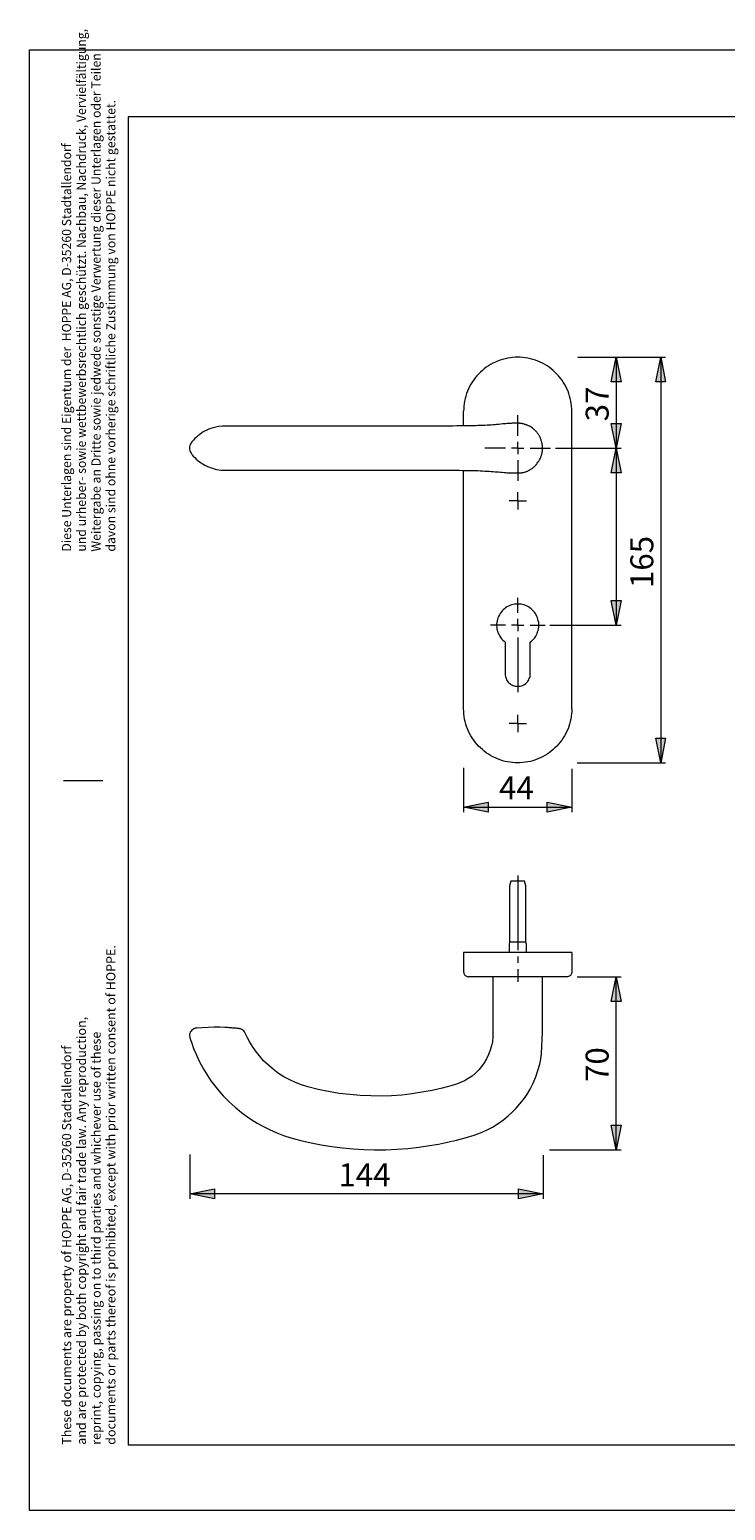
# Model space of a CAD drawing. Units: inches. Extents: x 0 to 420, y 0 to 301.
# Drawn here: x 0 to 142, y 0 to 301 of the extents above; entities that cross this region are included whole.
import ezdxf

# ---------------------------------------------------------------- set-up
doc = ezdxf.new("R2010")
doc.units = ezdxf.units.IN
doc.header["$MEASUREMENT"] = 0
for name, pattern in [('AI-Linetype-10', [19.05, 15.24, -1.27, 1.27, -1.27]), ('AI-Linetype-2', [19.05, 15.24, -1.27, 1.27, -1.27]), ('AI-Linetype-8', [19.05, 15.24, -1.27, 1.27, -1.27]), ('AI-Linetype-9', [19.05, 15.24, -1.27, 1.27, -1.27])]:
    doc.linetypes.add(name, pattern=pattern)
doc.layers.add('Ebene 1', color=7, linetype='Continuous')

# ---------------------------------------------------------------- blocks, each defined once
blk = doc.blocks.new('block 3')
at = {"layer": 'Ebene 1'}
h = blk.add_hatch(color=7, dxfattribs=at)
h.dxf.hatch_style = 2
h.paths.add_polyline_path([(119.34, 234.53), (120.33, 229.52), (118.32, 229.52)])
h = blk.add_hatch(color=7, dxfattribs=at)
h.dxf.hatch_style = 2
h.paths.add_polyline_path([(128.41, 234.53), (129.4, 229.52), (127.42, 229.52)])
h = blk.add_hatch(color=7, dxfattribs=at)
h.dxf.hatch_style = 2
h.paths.add_polyline_path([(119.34, 216.04), (118.32, 221.02), (120.33, 221.02)])
h = blk.add_hatch(color=7, dxfattribs=at)
h.dxf.hatch_style = 2
h.paths.add_polyline_path([(119.34, 216.04), (120.33, 211.03), (118.32, 211.03)])
h = blk.add_hatch(color=7, dxfattribs=at)
h.dxf.hatch_style = 2
h.paths.add_polyline_path([(119.34, 180.02), (118.32, 185.03), (120.33, 185.03)])
h = blk.add_hatch(color=7, dxfattribs=at)
h.dxf.hatch_style = 2
h.paths.add_polyline_path([(128.41, 152.05), (127.42, 157.02), (129.4, 157.02)])
h = blk.add_hatch(color=7, dxfattribs=at)
h.dxf.hatch_style = 2
h.paths.add_polyline_path([(346.04, 143.02), (341.07, 142.03), (341.07, 144.04)])
h.paths.add_polyline_path([(324.06, 143.02), (329.07, 144.04), (329.07, 142.03)])
h.paths.add_polyline_path([(110.31, 143.02), (105.3, 142.03), (105.3, 144.04)])
h.paths.add_polyline_path([(88.3, 143.02), (93.31, 144.04), (93.31, 142.03)])
h = blk.add_hatch(color=7, dxfattribs=at)
h.dxf.hatch_style = 2
h.paths.add_polyline_path([(119.31, 108.51), (120.33, 103.51), (118.32, 103.51)])
h.paths.add_polyline_path([(119.31, 73.34), (118.32, 78.35), (120.33, 78.35)])
h.paths.add_polyline_path([(317.04, 108.51), (318.03, 103.51), (316.02, 103.51)])
h.paths.add_polyline_path([(317.04, 73.34), (316.02, 78.35), (318.03, 78.35)])
h = blk.add_hatch(color=7, dxfattribs=at)
h.dxf.hatch_style = 2
h.paths.add_polyline_path([(32.63, 64.38), (37.61, 65.37), (37.61, 63.36)])
h.paths.add_polyline_path([(104.46, 64.38), (99.45, 63.36), (99.45, 65.37)])
at = {"layer": 'Ebene 1', "color": 7, "lineweight": 9}
for points in [[(110.31, 223.52), (110.31, 224.05), (110.24, 224.58), (110.21, 225.11), (110.1, 225.6), (110, 226.13), (109.85, 226.62), (109.71, 227.12), (109.54, 227.61), (109.33, 228.11), (109.08, 228.56), (108.83, 229.02), (108.55, 229.48), (108.27, 229.91), (107.95, 230.33), (107.63, 230.72), (107.28, 231.1), (106.89, 231.49), (106.5, 231.85), (106.12, 232.16), (105.69, 232.48), (105.27, 232.8), (104.81, 233.05), (104.35, 233.29), (103.89, 233.54), (103.4, 233.75), (102.91, 233.93), (102.41, 234.07), (101.92, 234.21), (101.39, 234.32), (100.86, 234.42), (100.37, 234.49), (99.84, 234.53), (99.31, 234.53), (98.78, 234.53), (98.25, 234.49), (97.75, 234.42), (97.23, 234.32), (96.73, 234.21), (96.2, 234.07), (95.71, 233.93), (95.21, 233.75), (94.76, 233.54), (94.26, 233.29), (93.8, 233.05), (93.38, 232.8), (92.92, 232.48), (92.5, 232.16), (92.11, 231.85), (91.72, 231.49), (91.33, 231.1), (90.98, 230.72), (90.66, 230.33), (90.35, 229.91), (90.06, 229.48), (89.78, 229.02), (89.53, 228.56), (89.29, 228.11), (89.11, 227.61), (88.9, 227.12), (88.76, 226.62), (88.62, 226.13), (88.51, 225.6), (88.41, 225.11), (88.37, 224.58), (88.34, 224.05), (88.3, 223.52)], [(111.37, 234.53), (111.37, 234.53)], [(111.55, 234.53), (129.4, 234.53)], [(119.34, 234.53), (120.33, 229.52), (118.32, 229.52), (119.34, 234.53)], [(119.34, 234.53), (120.33, 229.52), (118.32, 229.52)], [(119.34, 234.53), (119.34, 216.04)], [(128.41, 234.53), (129.4, 229.52), (127.42, 229.52), (128.41, 234.53)], [(128.41, 234.53), (129.4, 229.52), (127.42, 229.52)], [(128.41, 234.53), (128.41, 152.05)], [(88.3, 220.56), (88.3, 223.52)], [(110.31, 163.02), (110.31, 223.52)], [(37.64, 220.24), (37.36, 220.17), (36.9, 220.03), (36.48, 219.89), (36.09, 219.71)], [(39.26, 220.52), (38.45, 220.42), (37.64, 220.24)], [(39.26, 220.52), (39.26, 220.52)], [(39.44, 220.52), (39.26, 220.52)], [(99.2, 221.09), (99.13, 221.09), (99.1, 221.09), (98.99, 221.09), (98.92, 221.09), (98.78, 221.09), (98.6, 221.09), (98.39, 221.09), (98.21, 221.09), (98, 221.05), (97.79, 221.05), (97.51, 221.05), (97.19, 221.02), (96.87, 220.98), (96.59, 220.98), (96.31, 220.94), (95.88, 220.91), (95.43, 220.87), (95, 220.84), (94.69, 220.8), (94.3, 220.77), (93.91, 220.73), (93.49, 220.73), (93.06, 220.7), (92.64, 220.66), (92.18, 220.66), (91.69, 220.63), (91.19, 220.63), (90.77, 220.59), (90.28, 220.59), (89.78, 220.59), (89.25, 220.56), (88.72, 220.56), (88.16, 220.56), (87.56, 220.56), (86.89, 220.56), (86.08, 220.52), (85.05, 220.52), (83.96, 220.52), (82.76, 220.52), (81.56, 220.52), (80.36, 220.52), (79.2, 220.52), (78, 220.52), (76.8, 220.52), (75.6, 220.52), (74.4, 220.52), (73.2, 220.52), (72, 220.52), (70.84, 220.52), (69.67, 220.52), (68.51, 220.52), (67.35, 220.52), (66.22, 220.52), (65.09, 220.52), (63.96, 220.52), (62.83, 220.52), (61.7, 220.52), (60.57, 220.52), (59.48, 220.52), (58.35, 220.52), (57.29, 220.52), (56.34, 220.52), (55.53, 220.52), (54.75, 220.52), (54.05, 220.52), (53.38, 220.52), (52.67, 220.52), (52.03, 220.52), (51.4, 220.52), (50.8, 220.52), (50.17, 220.52), (49.53, 220.52), (48.93, 220.52), (48.33, 220.52), (47.73, 220.52), (47.13, 220.52), (46.6, 220.52), (46.04, 220.52), (45.51, 220.52), (44.98, 220.52), (44.49, 220.52), (43.99, 220.52), (43.5, 220.52), (43.04, 220.52), (42.62, 220.52), (42.19, 220.52), (41.77, 220.52), (41.38, 220.52), (41.03, 220.52), (40.68, 220.52), (40.36, 220.52), (40.04, 220.52), (39.76, 220.52), (39.48, 220.52)], [(104.35, 216.04), (104.35, 216.04), (104.35, 216.08), (104.35, 216.11), (104.35, 216.15), (104.35, 216.22), (104.35, 216.25), (104.35, 216.29), (104.35, 216.32), (104.35, 216.36), (104.35, 216.39), (104.35, 216.43), (104.32, 216.5), (104.32, 216.57), (104.32, 216.61), (104.32, 216.64), (104.28, 216.68), (104.28, 216.71), (104.28, 216.75), (104.28, 216.78), (104.28, 216.82), (104.25, 216.89), (104.25, 216.99), (104.21, 217.1), (104.21, 217.24), (104.18, 217.35), (104.14, 217.45), (104.1, 217.56), (104.07, 217.66), (104.03, 217.8), (104, 217.95), (103.93, 218.09), (103.86, 218.23), (103.82, 218.33), (103.75, 218.48), (103.68, 218.58), (103.61, 218.69), (103.47, 218.93), (103.29, 219.15), (103.19, 219.25), (103.12, 219.36), (102.94, 219.57), (102.73, 219.75), (102.52, 219.92), (102.31, 220.1), (102.06, 220.27), (101.85, 220.42), (101.6, 220.56), (101.46, 220.59), (101.35, 220.66), (101.21, 220.73), (101.14, 220.73), (101.07, 220.77), (101, 220.8), (100.93, 220.8), (100.86, 220.84), (100.79, 220.87), (100.72, 220.87), (100.61, 220.91), (100.51, 220.94), (100.4, 220.98), (100.29, 220.98), (100.19, 221.02), (100.12, 221.02), (100.05, 221.02), (99.98, 221.05), (99.94, 221.05), (99.91, 221.05), (99.87, 221.05), (99.84, 221.05), (99.8, 221.05), (99.77, 221.05), (99.73, 221.05), (99.7, 221.05), (99.66, 221.09), (99.62, 221.09), (99.59, 221.09), (99.55, 221.09), (99.52, 221.09), (99.48, 221.09), (99.45, 221.09), (99.41, 221.09), (99.38, 221.09), (99.34, 221.09), (99.31, 221.09), (99.22, 221.09)], [(99.33, 218.55), (99.33, 222.72)], [(119.34, 216.04), (118.32, 221.02), (120.33, 221.02), (119.34, 216.04)], [(119.34, 216.04), (118.32, 221.02), (120.33, 221.02)], [(32.98, 217.28), (32.88, 217.13), (32.77, 216.96), (32.7, 216.75), (32.63, 216.53), (32.56, 216.36), (32.56, 216.15), (32.56, 216.04)], [(36.12, 219.71), (36.12, 219.71), (35.7, 219.53), (35.31, 219.32), (34.96, 219.07), (34.61, 218.83), (34.25, 218.55), (33.94, 218.26), (33.62, 217.98), (33.34, 217.66), (33.06, 217.35), (32.98, 217.24)], [(32.98, 217.28), (32.98, 217.28)], [(33.94, 218.3), (33.94, 218.3)], [(33.94, 218.3), (33.94, 218.3)], [(34.57, 218.79), (34.57, 218.79)], [(34.92, 219.04), (34.92, 219.04)], [(35.31, 219.29), (35.31, 219.29)], [(35.7, 219.5), (35.7, 219.5)], [(99.31, 216.04), (99.31, 217.28)], [(32.56, 216.04), (32.56, 216.01), (32.56, 215.79), (32.6, 215.58), (32.67, 215.37), (32.74, 215.19), (32.84, 215.02), (32.95, 214.84), (32.98, 214.81)], [(32.98, 214.81), (32.98, 214.81)], [(32.98, 214.81), (33.06, 214.7), (33.3, 214.38), (33.62, 214.1), (33.9, 213.78), (34.22, 213.54), (34.57, 213.25), (34.89, 213.01), (35.28, 212.8), (35.63, 212.58), (36.05, 212.37), (36.12, 212.34)], [(96.83, 216.05), (92.65, 216.05)], [(99.31, 216.04), (98.07, 216.04)], [(99.31, 216.04), (100.58, 216.04)], [(99.31, 216.04), (99.31, 214.77)], [(99.31, 211), (99.34, 211), (99.38, 211), (99.41, 211), (99.45, 211), (99.48, 211), (99.52, 211), (99.55, 211), (99.59, 211), (99.62, 211), (99.66, 211), (99.7, 211), (99.77, 211), (99.8, 211), (99.87, 211), (99.91, 211.03), (99.94, 211.03), (99.98, 211.03), (100.01, 211.03), (100.05, 211.03), (100.12, 211.03), (100.15, 211.07), (100.26, 211.07), (100.37, 211.1), (100.47, 211.1), (100.61, 211.14), (100.72, 211.17), (100.86, 211.21), (100.97, 211.24), (101.07, 211.28), (101.21, 211.35), (101.28, 211.38), (101.35, 211.38), (101.42, 211.42), (101.49, 211.45), (101.64, 211.53), (101.74, 211.6), (101.85, 211.67), (101.99, 211.74), (102.09, 211.81), (102.23, 211.91), (102.38, 212.02), (102.52, 212.13), (102.66, 212.23), (102.8, 212.37), (102.91, 212.51), (103.01, 212.62), (103.12, 212.69), (103.29, 212.94), (103.43, 213.15), (103.61, 213.4), (103.75, 213.64), (103.86, 213.85), (103.93, 214), (104, 214.14), (104.03, 214.24), (104.07, 214.38), (104.14, 214.52), (104.18, 214.67), (104.21, 214.77), (104.21, 214.88), (104.25, 214.98), (104.25, 215.05), (104.28, 215.16), (104.28, 215.23), (104.28, 215.3), (104.28, 215.34), (104.32, 215.37), (104.32, 215.41), (104.32, 215.44), (104.32, 215.48), (104.32, 215.51), (104.35, 215.55), (104.35, 215.62), (104.35, 215.65), (104.35, 215.69), (104.35, 215.72), (104.35, 215.76), (104.35, 215.79), (104.35, 215.83), (104.35, 215.86), (104.35, 215.9), (104.35, 215.94), (104.35, 215.97), (104.35, 216.01)], [(101.83, 216.05), (106, 216.05)], [(104.35, 216.04), (104.35, 216.04)], [(104.35, 216.04), (104.35, 216.04)], [(104.35, 216.04), (104.35, 216.04)], [(107, 216.04), (120.33, 216.04)], [(119.34, 216.04), (120.33, 211.03), (118.32, 211.03), (119.34, 216.04)], [(119.34, 216.04), (120.33, 211.03), (118.32, 211.03)], [(119.34, 216.04), (119.34, 180.02)], [(36.12, 212.34), (36.2, 212.3), (36.62, 212.13), (36.97, 212.02)], [(36.97, 212.02), (37.18, 211.95), (37.57, 211.84), (37.78, 211.77)], [(37.78, 211.77), (37.78, 211.77)], [(37.78, 211.77), (38.06, 211.7), (38.49, 211.63), (38.95, 211.56), (39.21, 211.53), (39.48, 211.53), (39.72, 211.53), (40, 211.53), (40.32, 211.53), (40.64, 211.53), (40.99, 211.53), (41.35, 211.53), (41.73, 211.53), (42.12, 211.53), (42.55, 211.53), (43, 211.53), (43.43, 211.53), (43.92, 211.53), (44.41, 211.53), (44.91, 211.53), (45.44, 211.53), (45.97, 211.53), (46.5, 211.53), (47.06, 211.53), (47.66, 211.53), (48.22, 211.53), (48.82, 211.53), (49.46, 211.53), (50.06, 211.53), (50.69, 211.53), (51.36, 211.53), (52, 211.53), (52.63, 211.53), (53.27, 211.53), (53.94, 211.53), (54.65, 211.53), (55.39, 211.53), (56.2, 211.53), (57.08, 211.53), (58.03, 211.53), (59.13, 211.53), (60.22, 211.53), (61.35, 211.53), (62.44, 211.53), (63.57, 211.53), (64.7, 211.53), (65.83, 211.53), (66.96, 211.53), (68.09, 211.53), (69.22, 211.53), (70.38, 211.53), (71.51, 211.53), (72.67, 211.53), (73.87, 211.53), (75.04, 211.53), (76.24, 211.53), (77.43, 211.53), (78.63, 211.53), (79.83, 211.53), (81.03, 211.53), (82.2, 211.53), (83.4, 211.53), (84.6, 211.53), (85.76, 211.53), (86.71, 211.53), (87.45, 211.53), (88.09, 211.49), (88.65, 211.49), (89.22, 211.49), (89.75, 211.49), (90.28, 211.45), (90.73, 211.45), (91.19, 211.45), (91.65, 211.42), (92.15, 211.42), (92.6, 211.38), (93.06, 211.35), (93.49, 211.35), (93.91, 211.31), (94.33, 211.28), (94.72, 211.24), (95.07, 211.21), (95.43, 211.21), (95.78, 211.17), (96.17, 211.14), (96.52, 211.1), (96.87, 211.07), (97.19, 211.03), (97.51, 211.03), (97.79, 211), (98.11, 211), (98.28, 211), (98.42, 211), (98.64, 211), (98.78, 211), (98.92, 211), (99.06, 211), (99.13, 211), (99.17, 211), (99.24, 211), (99.27, 211)], [(88.3, 163.02), (88.3, 211.49)], [(99.33, 213.55), (99.33, 209.37)], [(99.31, 205.28), (97.54, 205.28)], [(99.31, 205.28), (99.31, 207.05)], [(99.31, 205.28), (101.07, 205.28)], [(99.31, 205.28), (99.31, 203.52)], [(101.85, 176.57), (102.13, 176.78), (102.34, 176.99), (102.59, 177.24), (102.76, 177.48), (102.98, 177.76), (103.12, 178.05), (103.26, 178.33), (103.36, 178.65), (103.47, 178.96), (103.54, 179.28), (103.58, 179.6), (103.61, 179.92), (103.61, 180.23), (103.58, 180.59), (103.5, 180.9), (103.43, 181.22), (103.33, 181.54), (103.22, 181.82), (103.08, 182.1), (102.91, 182.39), (102.69, 182.67), (102.48, 182.92), (102.27, 183.16), (102.02, 183.37), (101.78, 183.55), (101.49, 183.73), (101.21, 183.9), (100.89, 184.01), (100.61, 184.15), (100.29, 184.22), (99.98, 184.29), (99.62, 184.33), (99.31, 184.33), (98.99, 184.33), (98.67, 184.29), (98.35, 184.22), (98.04, 184.15), (97.72, 184.01), (97.4, 183.9), (97.12, 183.73), (96.84, 183.55), (96.59, 183.37), (96.34, 183.16), (96.13, 182.92), (95.92, 182.67), (95.71, 182.39), (95.57, 182.1), (95.39, 181.82), (95.29, 181.54), (95.18, 181.22), (95.11, 180.9), (95.04, 180.59), (95, 180.23), (95, 179.92), (95.04, 179.6), (95.07, 179.28), (95.14, 178.96), (95.25, 178.65), (95.36, 178.33), (95.5, 178.05), (95.67, 177.76), (95.85, 177.48), (96.03, 177.24), (96.27, 176.99), (96.52, 176.78), (96.77, 176.57)], [(119.34, 180.02), (118.32, 185.03), (120.33, 185.03), (119.34, 180.02)], [(119.34, 180.02), (118.32, 185.03), (120.33, 185.03)], [(99.31, 180.02), (99.31, 181.29)], [(99.31, 180.02), (98.07, 180.02)], [(99.31, 180.02), (100.58, 180.02)], [(99.31, 180.02), (99.31, 178.79)], [(105.87, 180.02), (120.33, 180.02)], [(96.77, 176.57), (96.77, 170.14)], [(99.33, 177.55), (99.33, 166.42)], [(101.85, 170.14), (101.85, 176.57)], [(96.77, 170.14), (96.77, 169.86), (96.8, 169.62), (96.87, 169.4), (96.94, 169.16), (97.05, 168.91), (97.19, 168.7), (97.33, 168.52), (97.51, 168.31), (97.68, 168.17), (97.9, 167.99), (98.11, 167.89), (98.32, 167.78), (98.57, 167.68), (98.81, 167.64), (99.06, 167.6), (99.31, 167.57), (99.55, 167.6), (99.8, 167.64), (100.05, 167.68), (100.29, 167.78), (100.51, 167.89), (100.72, 167.99), (100.93, 168.17), (101.11, 168.31), (101.28, 168.52), (101.42, 168.7), (101.56, 168.91), (101.67, 169.16), (101.74, 169.4), (101.81, 169.62), (101.85, 169.86), (101.85, 170.14)], [(110.31, 163.02), (110.31, 162.49), (110.24, 162), (110.21, 161.47), (110.1, 160.94), (110, 160.44), (109.85, 159.91), (109.71, 159.42), (109.54, 158.93), (109.33, 158.47), (109.08, 157.97), (108.83, 157.52), (108.55, 157.09), (108.27, 156.63), (107.95, 156.25), (107.63, 155.82), (107.28, 155.43), (106.89, 155.08), (106.5, 154.73), (106.12, 154.38), (105.69, 154.06), (105.27, 153.78), (104.81, 153.49), (104.35, 153.25), (103.89, 153.03), (103.4, 152.82), (102.91, 152.65), (102.41, 152.47), (101.92, 152.33), (101.39, 152.22), (100.86, 152.15), (100.37, 152.08), (99.84, 152.05), (99.31, 152.05), (98.78, 152.05), (98.25, 152.08), (97.75, 152.15), (97.23, 152.22), (96.73, 152.33), (96.2, 152.47), (95.71, 152.65), (95.21, 152.82), (94.76, 153.03), (94.26, 153.25), (93.8, 153.49), (93.38, 153.78), (92.92, 154.06), (92.5, 154.38), (92.11, 154.73), (91.72, 155.08), (91.33, 155.43), (90.98, 155.82), (90.66, 156.25), (90.35, 156.63), (90.06, 157.09), (89.78, 157.52), (89.53, 157.97), (89.29, 158.47), (89.11, 158.93), (88.9, 159.42), (88.76, 159.91), (88.62, 160.44), (88.51, 160.94), (88.41, 161.47), (88.37, 162), (88.34, 162.49), (88.3, 163.02)], [(99.31, 160.02), (97.54, 160.02)], [(99.31, 160.02), (99.31, 161.78)], [(99.31, 160.02), (101.07, 160.02)], [(99.31, 160.02), (99.31, 158.29)], [(128.41, 152.05), (127.42, 157.02), (129.4, 157.02), (128.41, 152.05)], [(128.41, 152.05), (127.42, 157.02), (129.4, 157.02)], [(88.3, 150.99), (88.3, 142.03)], [(110.31, 150.81), (110.31, 142.03)], [(111.37, 152.05), (129.4, 152.05)], [(88.3, 143.02), (93.31, 144.04), (93.31, 142.03), (88.3, 143.02)], [(88.3, 143.02), (93.31, 144.04), (93.31, 142.03)], [(88.3, 143.02), (110.31, 143.02)], [(110.31, 143.02), (105.3, 142.03), (105.3, 144.04), (110.31, 143.02)], [(110.31, 143.02), (105.3, 142.03), (105.3, 144.04)], [(97.93, 127.99), (97.65, 127)], [(97.65, 127), (97.65, 115.53)], [(100.68, 127.99), (100.68, 127.99), (100.65, 127.99), (100.58, 127.99), (100.51, 127.99), (100.4, 127.99), (100.26, 127.99), (100.12, 127.99), (99.98, 127.99), (99.8, 127.99), (99.62, 127.99), (99.45, 127.99), (99.27, 127.99), (99.1, 127.99), (98.88, 127.99), (98.74, 127.99), (98.57, 127.99), (98.42, 127.99), (98.28, 127.99), (98.18, 127.99), (98.07, 127.99), (98, 127.99), (97.97, 127.99), (97.93, 127.99)], [(100.97, 127), (100.68, 127.99)], [(100.97, 115.53), (100.97, 127)], [(97.65, 115.53), (97.54, 115.15)], [(97.54, 115.15), (97.54, 113.49)], [(100.97, 115.53), (100.97, 115.53), (100.93, 115.53), (100.89, 115.53), (100.82, 115.53), (100.75, 115.53), (100.61, 115.53), (100.51, 115.53), (100.33, 115.53), (100.19, 115.53), (100.01, 115.53), (99.8, 115.53), (99.62, 115.53), (99.41, 115.53), (99.2, 115.53), (98.99, 115.53), (98.81, 115.53), (98.64, 115.53), (98.42, 115.53), (98.28, 115.53), (98.14, 115.53), (98, 115.53), (97.9, 115.53), (97.79, 115.53), (97.72, 115.53), (97.68, 115.53), (97.65, 115.53)], [(101.07, 115.15), (100.97, 115.53)], [(101.07, 113.49), (101.07, 115.15)], [(110.31, 113.49), (110.31, 113.49), (110.24, 113.49), (110.21, 113.49), (110.1, 113.49), (110, 113.49), (109.85, 113.49), (109.71, 113.49), (109.54, 113.49), (109.33, 113.49), (109.08, 113.49), (108.83, 113.49), (108.55, 113.49), (108.27, 113.49), (107.95, 113.49), (107.63, 113.49), (107.28, 113.49), (106.89, 113.49), (106.5, 113.49), (106.12, 113.49), (105.69, 113.49), (105.27, 113.49), (104.81, 113.49), (104.35, 113.49), (103.89, 113.49), (103.4, 113.49), (102.91, 113.49), (102.41, 113.49), (101.92, 113.49), (101.39, 113.49), (100.86, 113.49), (100.37, 113.49), (99.84, 113.49), (99.31, 113.49), (98.78, 113.49), (98.25, 113.49), (97.75, 113.49), (97.23, 113.49), (96.73, 113.49), (96.2, 113.49), (95.71, 113.49), (95.21, 113.49), (94.76, 113.49), (94.26, 113.49), (93.8, 113.49), (93.38, 113.49), (92.92, 113.49), (92.5, 113.49), (92.11, 113.49), (91.72, 113.49), (91.33, 113.49), (90.98, 113.49), (90.66, 113.49), (90.35, 113.49), (90.06, 113.49), (89.78, 113.49), (89.53, 113.49), (89.29, 113.49), (89.11, 113.49), (88.9, 113.49), (88.76, 113.49), (88.62, 113.49), (88.51, 113.49), (88.41, 113.49), (88.37, 113.49), (88.34, 113.49), (88.3, 113.49)], [(88.3, 113.49), (88.3, 109.5)], [(110.31, 113.49), (110.31, 109.5)], [(32.63, 96.13), (32.98, 95.04), (33.37, 93.94), (33.8, 92.89), (34.5, 91.37), (35.31, 89.89), (36.2, 88.44), (36.9, 87.35), (37.68, 86.32), (38.52, 85.3), (39.37, 84.31), (40.57, 83.11), (41.8, 81.99), (43.11, 80.93), (44.13, 80.15), (45.23, 79.41), (46.32, 78.74), (47.45, 78.11), (48.82, 77.43), (50.27, 76.8), (51.68, 76.24), (53.16, 75.78), (55.21, 75.21), (57.26, 74.75), (59.34, 74.37), (61.49, 74.01), (63.68, 73.73), (65.83, 73.52), (68.02, 73.41), (70.2, 73.34), (72.46, 73.34), (74.68, 73.45), (76.94, 73.62), (79.16, 73.87), (81.39, 74.19), (83.22, 74.51), (85.05, 74.86), (86.85, 75.28), (88.65, 75.74), (90.45, 76.31), (91.72, 76.76), (92.99, 77.33), (94.19, 77.96), (95.36, 78.7), (96.48, 79.52), (97.37, 80.22), (98.21, 81), (99.02, 81.81), (99.77, 82.69), (100.47, 83.57), (101.14, 84.53), (101.81, 85.69), (102.45, 86.89), (102.98, 88.16), (103.43, 89.43), (103.79, 90.73), (104, 91.79), (104.18, 92.89), (104.35, 97.23), (104.35, 97.72), (104.35, 98.25), (104.35, 98.85), (104.35, 99.52), (104.35, 100.26), (104.35, 101), (104.35, 101.78), (104.35, 102.48), (104.35, 103.54), (104.35, 104.53), (104.35, 105.45), (104.35, 106.36), (104.35, 108.51)], [(94.26, 108.51), (94.26, 107.24), (94.26, 102.27), (94.26, 97.26), (94.23, 96.34), (94.16, 95.39), (93.98, 94.47), (93.73, 93.59), (93.38, 92.71), (92.99, 91.86), (92.5, 91.05), (91.97, 90.28), (91.37, 89.57), (90.7, 88.94), (90.03, 88.34), (89.25, 87.81), (88.48, 87.38), (87.67, 86.99), (86.82, 86.68), (85.94, 86.4), (83.93, 85.87), (81.88, 85.41), (79.83, 85.02), (77.75, 84.7), (75.71, 84.46), (73.62, 84.31), (71.51, 84.24), (69.43, 84.28), (67.27, 84.38), (65.12, 84.56), (62.97, 84.81), (60.82, 85.16), (58.7, 85.62), (56.62, 86.15), (55.35, 86.54), (54.12, 86.99), (52.92, 87.56), (51.75, 88.16), (50.66, 88.86), (49.6, 89.68), (48.58, 90.52), (47.62, 91.44), (46.74, 92.43), (45.93, 93.45), (45.37, 94.33), (44.8, 95.21), (44.31, 96.13), (43.85, 97.08)], [(88.3, 109.5), (88.34, 109.36), (88.37, 109.18), (88.41, 109.04), (88.51, 108.9), (88.62, 108.8), (88.72, 108.69), (88.86, 108.62), (89.01, 108.55), (89.15, 108.51), (89.32, 108.51)], [(109.33, 108.51), (109.29, 108.51), (109.26, 108.51), (109.18, 108.51), (109.11, 108.51), (109.01, 108.51), (108.87, 108.51), (108.69, 108.51), (108.51, 108.51), (108.3, 108.51), (108.09, 108.51), (107.84, 108.51), (107.56, 108.51), (107.28, 108.51), (106.96, 108.51), (106.64, 108.51), (106.29, 108.51), (105.94, 108.51), (105.55, 108.51), (105.16, 108.51), (104.74, 108.51), (104.32, 108.51), (103.86, 108.51), (103.43, 108.51), (102.98, 108.51), (102.48, 108.51), (102.02, 108.51), (101.53, 108.51), (101.04, 108.51), (100.54, 108.51), (100.05, 108.51), (99.55, 108.51), (99.06, 108.51), (98.57, 108.51), (98.07, 108.51), (97.58, 108.51), (97.08, 108.51), (96.59, 108.51), (96.13, 108.51), (95.67, 108.51), (95.18, 108.51), (94.76, 108.51), (94.3, 108.51), (93.87, 108.51), (93.49, 108.51), (93.06, 108.51), (92.71, 108.51), (92.32, 108.51), (91.97, 108.51), (91.65, 108.51), (91.33, 108.51), (91.05, 108.51), (90.77, 108.51), (90.52, 108.51), (90.31, 108.51), (90.1, 108.51), (89.92, 108.51), (89.75, 108.51), (89.61, 108.51), (89.5, 108.51), (89.43, 108.51), (89.36, 108.51), (89.32, 108.51)], [(110.31, 109.5), (110.31, 109.36), (110.28, 109.18), (110.21, 109.04), (110.1, 108.9), (110.03, 108.8), (109.89, 108.69), (109.75, 108.62), (109.61, 108.55), (109.47, 108.51), (109.33, 108.51)], [(111.41, 108.51), (120.33, 108.51)], [(119.31, 108.51), (120.33, 103.51), (118.32, 103.51), (119.31, 108.51)], [(119.31, 108.51), (120.33, 103.51), (118.32, 103.51)], [(119.31, 73.34), (119.31, 108.51)], [(104.32, 107.24), (104.32, 107.24)], [(33.55, 97.97), (33.44, 97.93), (33.2, 97.79), (33.02, 97.65), (32.84, 97.47), (32.7, 97.23), (32.63, 97.01), (32.56, 96.77), (32.56, 96.52), (32.6, 96.27), (32.63, 96.13)], [(34.01, 98.07), (33.94, 98.07), (33.9, 98.07), (33.83, 98.04), (33.8, 98.04), (33.69, 98.04), (33.62, 98), (33.55, 97.97)], [(39.93, 98.21), (39.72, 98.21), (38.73, 98.25), (37.54, 98.25), (36.34, 98.21), (35.14, 98.14), (33.9, 98.07)], [(33.94, 98.07), (33.94, 98.07)], [(42.26, 98), (42.23, 98), (42.05, 98.04), (41.84, 98.04), (41.63, 98.07), (41.38, 98.07), (41.17, 98.11), (41.03, 98.11), (40.89, 98.14), (40.75, 98.14), (40.6, 98.14), (40.43, 98.18), (40.22, 98.18), (39.97, 98.21), (39.93, 98.21)], [(42.33, 98), (42.26, 98)], [(42.65, 97.97), (42.44, 97.97), (42.26, 98)], [(43.85, 97.08), (43.74, 97.3), (43.57, 97.51), (43.39, 97.65), (43.18, 97.79), (42.93, 97.9), (42.69, 97.93), (42.65, 97.97)], [(43.85, 97.08), (43.85, 97.08)], [(119.31, 73.34), (118.32, 78.35), (120.33, 78.35), (119.31, 73.34)], [(119.31, 73.34), (118.32, 78.35), (120.33, 78.35)], [(32.63, 72.39), (32.63, 63.36)], [(105.8, 73.34), (120.33, 73.34)], [(104.46, 72.21), (104.46, 63.36)], [(32.63, 64.38), (37.61, 65.37), (37.61, 63.36), (32.63, 64.38)], [(32.63, 64.38), (37.61, 65.37), (37.61, 63.36)], [(104.46, 64.38), (32.63, 64.38)], [(104.46, 64.38), (99.45, 63.36), (99.45, 65.37), (104.46, 64.38)], [(104.46, 64.38), (99.45, 63.36), (99.45, 65.37)]]:
    blk.add_lwpolyline(points, dxfattribs=at)
at = {"layer": 'Ebene 1', "color": 7, "linetype": 'AI-Linetype-8', "lineweight": 9}
blk.add_lwpolyline([(99.33, 182.55), (99.33, 185.6)], dxfattribs=at)
at = {"layer": 'Ebene 1', "color": 7, "linetype": 'AI-Linetype-9', "lineweight": 9}
blk.add_lwpolyline([(96.83, 180.05), (93.78, 180.05)], dxfattribs=at)
at = {"layer": 'Ebene 1', "color": 7, "linetype": 'AI-Linetype-10', "lineweight": 9}
blk.add_lwpolyline([(101.83, 180.05), (104.88, 180.05)], dxfattribs=at)
at = {"layer": 'Ebene 1', "color": 7, "linetype": 'AI-Linetype-2', "lineweight": 9}
blk.add_lwpolyline([(99.33, 129.15), (99.33, 107.52)], dxfattribs=at)
at = {"layer": 'Ebene 1', "color": 7, "char_height": 4.6702, "attachment_point": 7, "rotation": 90}
for s, insert in [('\\fArial|b0|i0|c0|p34;\\W1.00024;37', (117.81, 221.48)), ('\\fArial|b0|i0|c0|p34;\\W1.00024;165', (126.89, 187.57)), ('\\fArial|b0|i0|c0|p34;\\W1.00024;70', (117.8, 87.12))]:
    blk.add_mtext(s, dxfattribs=dict(at, insert=insert))
at = {"layer": 'Ebene 1', "color": 7, "char_height": 4.6702, "attachment_point": 7}
for s, insert in [('\\fArial|b0|i0|c0|p34;\\W1.00024;44', (95.51, 144.59)), ('\\fArial|b0|i0|c0|p34;\\W1.00024;144', (62.83, 65.92))]:
    blk.add_mtext(s, dxfattribs=dict(at, insert=insert))

msp = doc.modelspace()

# ---------------------------------------------------------------- linework, layer by layer
at = {"layer": 'Ebene 1', "color": 7, "lineweight": 9}
for points in [[(420, 0), (0, 0), (0, 297), (420, 297), (420, 0)], [(20.07, 283.42), (20.07, 13.23)], [(414.62, 283.42), (20.07, 283.42)], [(6.88, 148.45), (14.89, 148.45)], [(414.62, 13.23), (20.07, 13.23)]]:
    msp.add_lwpolyline(points, dxfattribs=at)

# ---------------------------------------------------------------- block references
at = {"layer": 'Ebene 1'}
msp.add_blockref('block 3', (0, 0), dxfattribs=at)

# ---------------------------------------------------------------- texts
at = {"layer": 'Ebene 1', "color": 7, "attachment_point": 7, "rotation": 90}
for s, insert, char_height in [('\\fArial Narrow|b0|i0|c0|p34;\\W0.978292;und urheber- sowie wettbewerbsrechtlich geschützt. Nachbau, Nachdruck, Vervielfältigung,', (11.45, 194.98), 1.86807), ('\\fArial Narrow|b0|i0|c0|p34;\\W0.980835;Weitergabe an Dritte sowie jedwede sonstige Verwertung dieser Unterlagen oder Teilen', (14.45, 194.98), 1.86806), ('\\fArial Narrow|b0|i0|c0|p34;\\W0.978972;davon sind ohne vorherige schriftliche Zustimmung von HOPPE nicht gestattet.', (17.45, 194.98), 1.86807), ('\\fArial Narrow|b0|i0|c0|p34;\\W0.978684;Diese Unterlagen sind Eigentum der  HOPPE AG, D-35260 Stadtallendorf', (8.45, 194.98), 1.86807), ('\\fArial Narrow|b0|i0|c0|p34;\\W1.00056;documents or parts thereof is prohibited, except with prior written consent of HOPPE.', (17.46, 13.34), 1.86806), ('\\fArial Narrow|b0|i0|c0|p34;\\W1.00055;and are protected by both copyright and fair trade law. Any reproduction, ', (11.46, 13.34), 1.86806), ('\\fArial Narrow|b0|i0|c0|p34;\\W1.0006;reprint, copying, passing on to third parties and whichever use of these ', (14.46, 13.34), 1.86806), ('\\fArial Narrow|b0|i0|c0|p34;\\W1.00039;These documents are property of HOPPE AG, D-35260 Stadtallendorf', (8.46, 13.34), 1.86806)]:
    msp.add_mtext(s, dxfattribs=dict(at, insert=insert, char_height=char_height))

doc.saveas('drawing.dxf')
